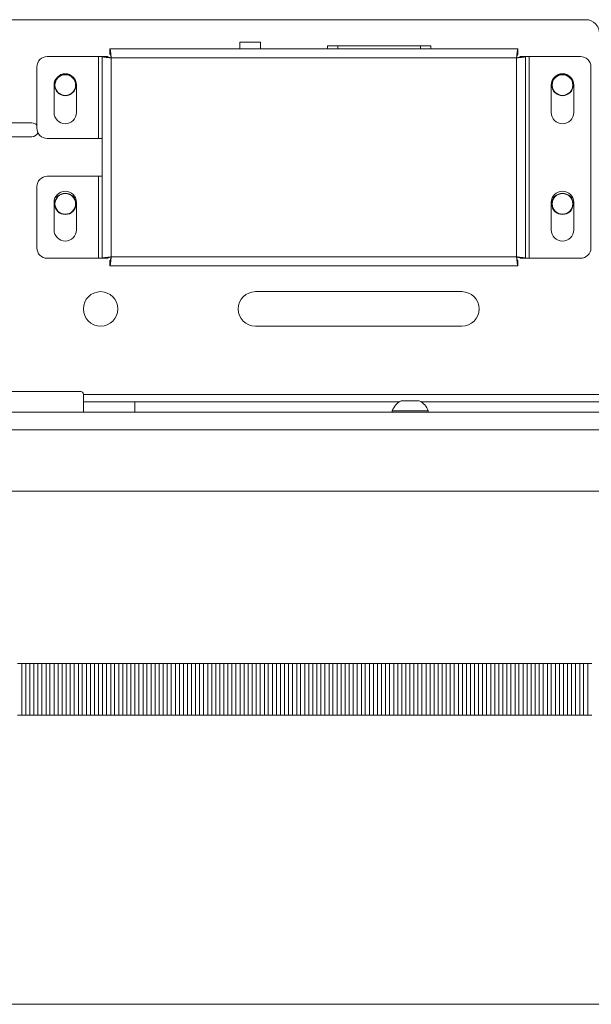
# Paper-space layout 'Sheet1(3)' of a CAD drawing. Units: millimetres. Extents: x 97 to 7556, y 265 to 3895.
# Drawn here: x 2984 to 3150, y 3101 to 3387 of the extents above; entities that cross this region are included whole.
import ezdxf

# ---------------------------------------------------------------- set-up
doc = ezdxf.new("R2010")
doc.units = ezdxf.units.MM

psp = doc.layouts.new('Sheet1(3)')

# ---------------------------------------------------------------- linework, layer by layer
at = {"color": 7, "linetype": 'Continuous', "lineweight": 0}
for p, q in [((3148.55, 3386.88), (2933.55, 3386.88)), ((3010.26, 3378.38), (3010.26, 3376.88)), ((3010.26, 3378.38), (3128.84, 3378.38)), ((3048.05, 3380.38), (3048.05, 3378.38)), ((3048.05, 3380.38), (3054.05, 3380.38)), ((3054.05, 3378.38), (3054.05, 3380.38)), ((3073.55, 3378.38), (3073.55, 3379.28)), ((3073.55, 3379.28), (3076.55, 3379.28)), ((3100.55, 3379.28), (3076.55, 3379.28)), ((3100.55, 3379.28), (3103.55, 3379.28)), ((3103.55, 3379.28), (3103.55, 3378.38)), ((3128.84, 3378.38), (3128.84, 3376.88)), ((3006.95, 3376.17), (2992.05, 3376.17)), ((3006.95, 3376.17), (3006.95, 3352.38)), ((3008.05, 3376.17), (3006.95, 3376.17)), ((3008.05, 3317.58), (3008.05, 3376.17)), ((3008.05, 3376.17), (3009.55, 3376.17)), ((3128.45, 3375.78), (3010.65, 3375.78)), ((3010.65, 3375.78), (3010.65, 3317.98)), ((3128.45, 3317.98), (3128.45, 3375.78)), ((3131.05, 3376.17), (3129.55, 3376.17)), ((3131.05, 3376.17), (3131.05, 3317.58)), ((3132.15, 3376.17), (3131.05, 3376.17)), ((3132.15, 3317.58), (3132.15, 3376.17)), ((3147.05, 3376.17), (3132.15, 3376.17)), ((2989.05, 3373.17), (2989.05, 3355.38)), ((3150.05, 3320.58), (3150.05, 3373.17)), ((2994.05, 3359.92), (2994.05, 3367.92)), ((3000.55, 3367.92), (3000.55, 3359.92)), ((3138.55, 3367.92), (3138.55, 3359.92)), ((3145.05, 3359.92), (3145.05, 3367.92)), ((2987.55, 3356.88), (2969.55, 3356.88)), ((2969.55, 3352.88), (2987.55, 3352.88)), ((3006.95, 3352.38), (2992.05, 3352.38)), ((3008.05, 3352.38), (3006.95, 3352.38)), ((3006.95, 3341.38), (2992.05, 3341.38)), ((3006.95, 3341.38), (3006.95, 3317.58)), ((3008.05, 3341.38), (3006.95, 3341.38)), ((2989.05, 3338.38), (2989.05, 3320.58)), ((2994.05, 3325.83), (2994.05, 3333.83)), ((3000.55, 3333.83), (3000.55, 3325.83)), ((3138.55, 3333.83), (3138.55, 3325.83)), ((3145.05, 3325.83), (3145.05, 3333.83)), ((3010.65, 3317.98), (3128.45, 3317.98)), ((2992.05, 3317.58), (3006.95, 3317.58)), ((3006.95, 3317.58), (3008.05, 3317.58)), ((3008.05, 3317.58), (3009.55, 3317.58)), ((3010.26, 3315.38), (3010.26, 3316.88)), ((3128.84, 3315.38), (3010.26, 3315.38)), ((3128.84, 3315.38), (3128.84, 3316.88)), ((3131.05, 3317.58), (3129.55, 3317.58)), ((3131.05, 3317.58), (3132.15, 3317.58)), ((3132.15, 3317.58), (3147.05, 3317.58)), ((3112.55, 3307.88), (3052.55, 3307.88)), ((3052.55, 3297.88), (3112.55, 3297.88)), ((2925.3, 3278.88), (3001.8, 3278.88)), ((3002.55, 3277.98), (3002.55, 3278.13)), ((3002.55, 3275.88), (3002.55, 3277.98)), ((3002.55, 3272.88), (3002.55, 3275.88)), ((3002.55, 3275.88), (3017.55, 3275.88)), ((3017.55, 3275.88), (3017.55, 3272.88)), ((3017.55, 3275.88), (3094.42, 3275.88)), ((3094.93, 3276.18), (3100.18, 3276.18)), ((3100.68, 3275.88), (3214.42, 3275.88)), ((1953.55, 3272.88), (3280.55, 3272.88)), ((3092.3, 3273.26), (3092.3, 3272.88)), ((3092.3, 3273.26), (3102.8, 3273.26)), ((3102.8, 3272.88), (3102.8, 3273.26)), ((1953.55, 3249.88), (3274.55, 3249.88)), ((2983.45, 3199.88), (2984.65, 3199.88)), ((2984.65, 3184.88), (2984.65, 3199.88)), ((2984.65, 3199.88), (2985.8, 3199.88)), ((2985.8, 3184.88), (2985.8, 3199.88)), ((2987, 3199.88), (2985.8, 3199.88)), ((2987, 3184.88), (2987, 3199.88)), ((2988.15, 3199.88), (2987, 3199.88)), ((2988.15, 3184.88), (2988.15, 3199.88)), ((2988.15, 3199.88), (2989.35, 3199.88)), ((2989.35, 3184.88), (2989.35, 3199.88)), ((2989.35, 3199.88), (2990.5, 3199.88)), ((2990.5, 3184.88), (2990.5, 3199.88)), ((2991.7, 3199.88), (2990.5, 3199.88)), ((2991.7, 3184.88), (2991.7, 3199.88)), ((2992.85, 3199.88), (2991.7, 3199.88)), ((2992.85, 3184.88), (2992.85, 3199.88)), ((2992.85, 3199.88), (2994.05, 3199.88)), ((2994.05, 3184.88), (2994.05, 3199.88)), ((2994.05, 3199.88), (2995.2, 3199.88)), ((2995.2, 3184.88), (2995.2, 3199.88)), ((2996.4, 3199.88), (2995.2, 3199.88)), ((2996.4, 3184.88), (2996.4, 3199.88)), ((2997.55, 3199.88), (2996.4, 3199.88)), ((2997.55, 3184.88), (2997.55, 3199.88)), ((2997.55, 3199.88), (2998.75, 3199.88)), ((2998.75, 3184.88), (2998.75, 3199.88)), ((2998.75, 3199.88), (2999.9, 3199.88)), ((2999.9, 3184.88), (2999.9, 3199.88)), ((3001.1, 3199.88), (2999.9, 3199.88)), ((3001.1, 3184.88), (3001.1, 3199.88)), ((3002.25, 3199.88), (3001.1, 3199.88)), ((3002.25, 3184.88), (3002.25, 3199.88)), ((3002.25, 3199.88), (3003.45, 3199.88)), ((3003.45, 3184.88), (3003.45, 3199.88)), ((3003.45, 3199.88), (3004.6, 3199.88)), ((3004.6, 3184.88), (3004.6, 3199.88)), ((3005.8, 3199.88), (3004.6, 3199.88)), ((3005.8, 3184.88), (3005.8, 3199.88)), ((3006.95, 3199.88), (3005.8, 3199.88)), ((3006.95, 3184.88), (3006.95, 3199.88)), ((3006.95, 3199.88), (3008.15, 3199.88)), ((3008.15, 3184.88), (3008.15, 3199.88)), ((3008.15, 3199.88), (3009.3, 3199.88)), ((3009.3, 3184.88), (3009.3, 3199.88)), ((3010.5, 3199.88), (3009.3, 3199.88)), ((3010.5, 3184.88), (3010.5, 3199.88)), ((3011.65, 3199.88), (3010.5, 3199.88)), ((3011.65, 3184.88), (3011.65, 3199.88)), ((3011.65, 3199.88), (3012.85, 3199.88)), ((3012.85, 3184.88), (3012.85, 3199.88)), ((3012.85, 3199.88), (3014, 3199.88)), ((3014, 3184.88), (3014, 3199.88)), ((3015.2, 3199.88), (3014, 3199.88)), ((3015.2, 3184.88), (3015.2, 3199.88)), ((3016.35, 3199.88), (3015.2, 3199.88)), ((3016.35, 3184.88), (3016.35, 3199.88)), ((3016.35, 3199.88), (3017.55, 3199.88)), ((3017.55, 3184.88), (3017.55, 3199.88)), ((3017.55, 3199.88), (3018.7, 3199.88)), ((3018.7, 3184.88), (3018.7, 3199.88)), ((3019.9, 3199.88), (3018.7, 3199.88)), ((3019.9, 3184.88), (3019.9, 3199.88)), ((3021.05, 3199.88), (3019.9, 3199.88)), ((3021.05, 3184.88), (3021.05, 3199.88)), ((3021.05, 3199.88), (3022.25, 3199.88)), ((3022.25, 3184.88), (3022.25, 3199.88)), ((3022.25, 3199.88), (3023.4, 3199.88)), ((3023.4, 3184.88), (3023.4, 3199.88)), ((3024.6, 3199.88), (3023.4, 3199.88)), ((3024.6, 3184.88), (3024.6, 3199.88)), ((3025.75, 3199.88), (3024.6, 3199.88)), ((3025.75, 3184.88), (3025.75, 3199.88)), ((3025.75, 3199.88), (3026.95, 3199.88)), ((3026.95, 3184.88), (3026.95, 3199.88)), ((3026.95, 3199.88), (3028.1, 3199.88)), ((3028.1, 3184.88), (3028.1, 3199.88)), ((3029.3, 3199.88), (3028.1, 3199.88)), ((3029.3, 3184.88), (3029.3, 3199.88)), ((3030.45, 3199.88), (3029.3, 3199.88)), ((3030.45, 3184.88), (3030.45, 3199.88)), ((3030.45, 3199.88), (3031.65, 3199.88)), ((3031.65, 3184.88), (3031.65, 3199.88)), ((3031.65, 3199.88), (3032.8, 3199.88)), ((3032.8, 3184.88), (3032.8, 3199.88)), ((3034, 3199.88), (3032.8, 3199.88)), ((3034, 3184.88), (3034, 3199.88)), ((3035.15, 3199.88), (3034, 3199.88)), ((3035.15, 3184.88), (3035.15, 3199.88)), ((3035.15, 3199.88), (3036.35, 3199.88)), ((3036.35, 3184.88), (3036.35, 3199.88)), ((3036.35, 3199.88), (3037.5, 3199.88)), ((3037.5, 3184.88), (3037.5, 3199.88)), ((3038.7, 3199.88), (3037.5, 3199.88)), ((3038.7, 3184.88), (3038.7, 3199.88)), ((3039.85, 3199.88), (3038.7, 3199.88)), ((3039.85, 3184.88), (3039.85, 3199.88)), ((3039.85, 3199.88), (3041.05, 3199.88)), ((3041.05, 3184.88), (3041.05, 3199.88)), ((3041.05, 3199.88), (3042.2, 3199.88)), ((3042.2, 3184.88), (3042.2, 3199.88)), ((3043.4, 3199.88), (3042.2, 3199.88)), ((3043.4, 3184.88), (3043.4, 3199.88)), ((3044.55, 3199.88), (3043.4, 3199.88)), ((3044.55, 3184.88), (3044.55, 3199.88)), ((3044.55, 3199.88), (3045.75, 3199.88)), ((3045.75, 3184.88), (3045.75, 3199.88)), ((3045.75, 3199.88), (3046.9, 3199.88)), ((3046.9, 3184.88), (3046.9, 3199.88)), ((3048.1, 3199.88), (3046.9, 3199.88)), ((3048.1, 3184.88), (3048.1, 3199.88)), ((3049.25, 3199.88), (3048.1, 3199.88)), ((3049.25, 3184.88), (3049.25, 3199.88)), ((3049.25, 3199.88), (3050.45, 3199.88)), ((3050.45, 3184.88), (3050.45, 3199.88)), ((3050.45, 3199.88), (3051.6, 3199.88)), ((3051.6, 3184.88), (3051.6, 3199.88)), ((3052.8, 3199.88), (3051.6, 3199.88)), ((3052.8, 3184.88), (3052.8, 3199.88)), ((3053.95, 3199.88), (3052.8, 3199.88)), ((3053.95, 3184.88), (3053.95, 3199.88)), ((3053.95, 3199.88), (3055.15, 3199.88)), ((3055.15, 3184.88), (3055.15, 3199.88)), ((3055.15, 3199.88), (3056.3, 3199.88)), ((3056.3, 3184.88), (3056.3, 3199.88)), ((3057.5, 3199.88), (3056.3, 3199.88)), ((3057.5, 3184.88), (3057.5, 3199.88)), ((3058.65, 3199.88), (3057.5, 3199.88)), ((3058.65, 3184.88), (3058.65, 3199.88)), ((3058.65, 3199.88), (3059.85, 3199.88)), ((3059.85, 3184.88), (3059.85, 3199.88)), ((3059.85, 3199.88), (3061, 3199.88)), ((3061, 3184.88), (3061, 3199.88)), ((3062.2, 3199.88), (3061, 3199.88)), ((3062.2, 3184.88), (3062.2, 3199.88)), ((3063.35, 3199.88), (3062.2, 3199.88)), ((3063.35, 3184.88), (3063.35, 3199.88)), ((3063.35, 3199.88), (3064.55, 3199.88)), ((3064.55, 3184.88), (3064.55, 3199.88)), ((3064.55, 3199.88), (3065.7, 3199.88)), ((3065.7, 3184.88), (3065.7, 3199.88)), ((3066.9, 3199.88), (3065.7, 3199.88)), ((3066.9, 3184.88), (3066.9, 3199.88)), ((3068.05, 3199.88), (3066.9, 3199.88)), ((3068.05, 3184.88), (3068.05, 3199.88)), ((3068.05, 3199.88), (3069.25, 3199.88)), ((3069.25, 3184.88), (3069.25, 3199.88)), ((3069.25, 3199.88), (3070.4, 3199.88)), ((3070.4, 3184.88), (3070.4, 3199.88)), ((3071.6, 3199.88), (3070.4, 3199.88)), ((3071.6, 3184.88), (3071.6, 3199.88)), ((3072.75, 3199.88), (3071.6, 3199.88)), ((3072.75, 3184.88), (3072.75, 3199.88)), ((3072.75, 3199.88), (3073.95, 3199.88)), ((3073.95, 3184.88), (3073.95, 3199.88)), ((3073.95, 3199.88), (3075.1, 3199.88)), ((3075.1, 3184.88), (3075.1, 3199.88)), ((3076.3, 3199.88), (3075.1, 3199.88)), ((3076.3, 3184.88), (3076.3, 3199.88)), ((3077.45, 3199.88), (3076.3, 3199.88)), ((3077.45, 3184.88), (3077.45, 3199.88)), ((3077.45, 3199.88), (3078.65, 3199.88)), ((3078.65, 3184.88), (3078.65, 3199.88)), ((3078.65, 3199.88), (3079.8, 3199.88)), ((3079.8, 3184.88), (3079.8, 3199.88)), ((3081, 3199.88), (3079.8, 3199.88)), ((3081, 3184.88), (3081, 3199.88)), ((3082.15, 3199.88), (3081, 3199.88)), ((3082.15, 3184.88), (3082.15, 3199.88)), ((3082.15, 3199.88), (3083.35, 3199.88)), ((3083.35, 3184.88), (3083.35, 3199.88)), ((3083.35, 3199.88), (3084.5, 3199.88)), ((3084.5, 3184.88), (3084.5, 3199.88)), ((3085.7, 3199.88), (3084.5, 3199.88)), ((3085.7, 3184.88), (3085.7, 3199.88)), ((3086.85, 3199.88), (3085.7, 3199.88)), ((3086.85, 3184.88), (3086.85, 3199.88)), ((3086.85, 3199.88), (3088.05, 3199.88)), ((3088.05, 3184.88), (3088.05, 3199.88)), ((3088.05, 3199.88), (3089.2, 3199.88)), ((3089.2, 3184.88), (3089.2, 3199.88)), ((3090.4, 3199.88), (3089.2, 3199.88)), ((3090.4, 3184.88), (3090.4, 3199.88)), ((3091.55, 3199.88), (3090.4, 3199.88)), ((3091.55, 3184.88), (3091.55, 3199.88)), ((3091.55, 3199.88), (3092.75, 3199.88)), ((3092.75, 3184.88), (3092.75, 3199.88)), ((3092.75, 3199.88), (3093.9, 3199.88)), ((3093.9, 3184.88), (3093.9, 3199.88)), ((3095.1, 3199.88), (3093.9, 3199.88)), ((3095.1, 3184.88), (3095.1, 3199.88)), ((3096.25, 3199.88), (3095.1, 3199.88)), ((3096.25, 3184.88), (3096.25, 3199.88)), ((3096.25, 3199.88), (3097.45, 3199.88)), ((3097.45, 3184.88), (3097.45, 3199.88)), ((3097.45, 3199.88), (3098.6, 3199.88)), ((3098.6, 3184.88), (3098.6, 3199.88)), ((3099.8, 3199.88), (3098.6, 3199.88)), ((3099.8, 3184.88), (3099.8, 3199.88)), ((3100.95, 3199.88), (3099.8, 3199.88)), ((3100.95, 3184.88), (3100.95, 3199.88)), ((3100.95, 3199.88), (3102.15, 3199.88)), ((3102.15, 3184.88), (3102.15, 3199.88)), ((3102.15, 3199.88), (3103.3, 3199.88)), ((3103.3, 3184.88), (3103.3, 3199.88)), ((3104.5, 3199.88), (3103.3, 3199.88)), ((3104.5, 3184.88), (3104.5, 3199.88)), ((3105.65, 3199.88), (3104.5, 3199.88)), ((3105.65, 3184.88), (3105.65, 3199.88)), ((3105.65, 3199.88), (3106.85, 3199.88)), ((3106.85, 3184.88), (3106.85, 3199.88)), ((3106.85, 3199.88), (3108, 3199.88)), ((3108, 3184.88), (3108, 3199.88)), ((3109.2, 3199.88), (3108, 3199.88)), ((3109.2, 3184.88), (3109.2, 3199.88)), ((3110.35, 3199.88), (3109.2, 3199.88)), ((3110.35, 3184.88), (3110.35, 3199.88)), ((3110.35, 3199.88), (3111.55, 3199.88)), ((3111.55, 3184.88), (3111.55, 3199.88)), ((3111.55, 3199.88), (3112.7, 3199.88)), ((3112.7, 3184.88), (3112.7, 3199.88)), ((3113.9, 3199.88), (3112.7, 3199.88)), ((3113.9, 3184.88), (3113.9, 3199.88)), ((3115.05, 3199.88), (3113.9, 3199.88)), ((3115.05, 3184.88), (3115.05, 3199.88)), ((3115.05, 3199.88), (3116.25, 3199.88)), ((3116.25, 3184.88), (3116.25, 3199.88)), ((3116.25, 3199.88), (3117.4, 3199.88)), ((3117.4, 3184.88), (3117.4, 3199.88)), ((3118.6, 3199.88), (3117.4, 3199.88)), ((3118.6, 3184.88), (3118.6, 3199.88)), ((3119.75, 3199.88), (3118.6, 3199.88)), ((3119.75, 3184.88), (3119.75, 3199.88)), ((3119.75, 3199.88), (3120.95, 3199.88)), ((3120.95, 3184.88), (3120.95, 3199.88)), ((3120.95, 3199.88), (3122.1, 3199.88)), ((3122.1, 3184.88), (3122.1, 3199.88)), ((3123.3, 3199.88), (3122.1, 3199.88)), ((3123.3, 3184.88), (3123.3, 3199.88)), ((3124.45, 3199.88), (3123.3, 3199.88)), ((3124.45, 3184.88), (3124.45, 3199.88)), ((3124.45, 3199.88), (3125.65, 3199.88)), ((3125.65, 3184.88), (3125.65, 3199.88)), ((3125.65, 3199.88), (3126.8, 3199.88)), ((3126.8, 3184.88), (3126.8, 3199.88)), ((3128, 3199.88), (3126.8, 3199.88)), ((3128, 3184.88), (3128, 3199.88)), ((3129.15, 3199.88), (3128, 3199.88)), ((3129.15, 3184.88), (3129.15, 3199.88)), ((3129.15, 3199.88), (3130.35, 3199.88)), ((3130.35, 3184.88), (3130.35, 3199.88)), ((3130.35, 3199.88), (3131.5, 3199.88)), ((3131.5, 3184.88), (3131.5, 3199.88)), ((3132.7, 3199.88), (3131.5, 3199.88)), ((3132.7, 3184.88), (3132.7, 3199.88)), ((3133.85, 3199.88), (3132.7, 3199.88)), ((3133.85, 3184.88), (3133.85, 3199.88)), ((3133.85, 3199.88), (3135.05, 3199.88)), ((3135.05, 3184.88), (3135.05, 3199.88)), ((3135.05, 3199.88), (3136.2, 3199.88)), ((3136.2, 3184.88), (3136.2, 3199.88)), ((3137.4, 3199.88), (3136.2, 3199.88)), ((3137.4, 3184.88), (3137.4, 3199.88)), ((3138.55, 3199.88), (3137.4, 3199.88)), ((3138.55, 3184.88), (3138.55, 3199.88)), ((3138.55, 3199.88), (3139.75, 3199.88)), ((3139.75, 3184.88), (3139.75, 3199.88)), ((3139.75, 3199.88), (3140.9, 3199.88)), ((3140.9, 3184.88), (3140.9, 3199.88)), ((3142.1, 3199.88), (3140.9, 3199.88)), ((3142.1, 3184.88), (3142.1, 3199.88)), ((3143.25, 3199.88), (3142.1, 3199.88)), ((3143.25, 3184.88), (3143.25, 3199.88)), ((3143.25, 3199.88), (3144.45, 3199.88)), ((3144.45, 3184.88), (3144.45, 3199.88)), ((3144.45, 3199.88), (3145.6, 3199.88)), ((3145.6, 3184.88), (3145.6, 3199.88)), ((3146.8, 3199.88), (3145.6, 3199.88)), ((3146.8, 3184.88), (3146.8, 3199.88)), ((3147.95, 3199.88), (3146.8, 3199.88)), ((3147.95, 3184.88), (3147.95, 3199.88)), ((3147.95, 3199.88), (3149.15, 3199.88)), ((3149.15, 3184.88), (3149.15, 3199.88)), ((3149.15, 3199.88), (3150.3, 3199.88)), ((2983.45, 3184.88), (2984.65, 3184.88)), ((2984.65, 3184.88), (2985.8, 3184.88)), ((2987, 3184.88), (2985.8, 3184.88)), ((2988.15, 3184.88), (2987, 3184.88)), ((2988.15, 3184.88), (2989.35, 3184.88)), ((2989.35, 3184.88), (2990.5, 3184.88)), ((2991.7, 3184.88), (2990.5, 3184.88)), ((2992.85, 3184.88), (2991.7, 3184.88)), ((2992.85, 3184.88), (2994.05, 3184.88)), ((2994.05, 3184.88), (2995.2, 3184.88)), ((2996.4, 3184.88), (2995.2, 3184.88)), ((2997.55, 3184.88), (2996.4, 3184.88)), ((2997.55, 3184.88), (2998.75, 3184.88)), ((2998.75, 3184.88), (2999.9, 3184.88)), ((3001.1, 3184.88), (2999.9, 3184.88)), ((3002.25, 3184.88), (3001.1, 3184.88)), ((3002.25, 3184.88), (3003.45, 3184.88)), ((3003.45, 3184.88), (3004.6, 3184.88)), ((3005.8, 3184.88), (3004.6, 3184.88)), ((3006.95, 3184.88), (3005.8, 3184.88)), ((3006.95, 3184.88), (3008.15, 3184.88)), ((3008.15, 3184.88), (3009.3, 3184.88)), ((3010.5, 3184.88), (3009.3, 3184.88)), ((3011.65, 3184.88), (3010.5, 3184.88)), ((3011.65, 3184.88), (3012.85, 3184.88)), ((3012.85, 3184.88), (3014, 3184.88)), ((3015.2, 3184.88), (3014, 3184.88)), ((3016.35, 3184.88), (3015.2, 3184.88)), ((3016.35, 3184.88), (3017.55, 3184.88)), ((3017.55, 3184.88), (3018.7, 3184.88)), ((3019.9, 3184.88), (3018.7, 3184.88)), ((3021.05, 3184.88), (3019.9, 3184.88)), ((3021.05, 3184.88), (3022.25, 3184.88)), ((3022.25, 3184.88), (3023.4, 3184.88)), ((3024.6, 3184.88), (3023.4, 3184.88)), ((3025.75, 3184.88), (3024.6, 3184.88)), ((3025.75, 3184.88), (3026.95, 3184.88)), ((3026.95, 3184.88), (3028.1, 3184.88)), ((3029.3, 3184.88), (3028.1, 3184.88)), ((3030.45, 3184.88), (3029.3, 3184.88)), ((3030.45, 3184.88), (3031.65, 3184.88)), ((3031.65, 3184.88), (3032.8, 3184.88)), ((3034, 3184.88), (3032.8, 3184.88)), ((3035.15, 3184.88), (3034, 3184.88)), ((3035.15, 3184.88), (3036.35, 3184.88)), ((3036.35, 3184.88), (3037.5, 3184.88)), ((3038.7, 3184.88), (3037.5, 3184.88)), ((3039.85, 3184.88), (3038.7, 3184.88)), ((3039.85, 3184.88), (3041.05, 3184.88)), ((3041.05, 3184.88), (3042.2, 3184.88)), ((3043.4, 3184.88), (3042.2, 3184.88)), ((3044.55, 3184.88), (3043.4, 3184.88)), ((3044.55, 3184.88), (3045.75, 3184.88)), ((3045.75, 3184.88), (3046.9, 3184.88)), ((3048.1, 3184.88), (3046.9, 3184.88)), ((3049.25, 3184.88), (3048.1, 3184.88)), ((3049.25, 3184.88), (3050.45, 3184.88)), ((3050.45, 3184.88), (3051.6, 3184.88)), ((3052.8, 3184.88), (3051.6, 3184.88)), ((3053.95, 3184.88), (3052.8, 3184.88)), ((3053.95, 3184.88), (3055.15, 3184.88)), ((3055.15, 3184.88), (3056.3, 3184.88)), ((3057.5, 3184.88), (3056.3, 3184.88)), ((3058.65, 3184.88), (3057.5, 3184.88)), ((3058.65, 3184.88), (3059.85, 3184.88)), ((3059.85, 3184.88), (3061, 3184.88)), ((3062.2, 3184.88), (3061, 3184.88)), ((3063.35, 3184.88), (3062.2, 3184.88)), ((3063.35, 3184.88), (3064.55, 3184.88)), ((3064.55, 3184.88), (3065.7, 3184.88)), ((3066.9, 3184.88), (3065.7, 3184.88)), ((3068.05, 3184.88), (3066.9, 3184.88)), ((3068.05, 3184.88), (3069.25, 3184.88)), ((3069.25, 3184.88), (3070.4, 3184.88)), ((3071.6, 3184.88), (3070.4, 3184.88)), ((3072.75, 3184.88), (3071.6, 3184.88)), ((3072.75, 3184.88), (3073.95, 3184.88)), ((3073.95, 3184.88), (3075.1, 3184.88)), ((3076.3, 3184.88), (3075.1, 3184.88)), ((3077.45, 3184.88), (3076.3, 3184.88)), ((3077.45, 3184.88), (3078.65, 3184.88)), ((3078.65, 3184.88), (3079.8, 3184.88)), ((3081, 3184.88), (3079.8, 3184.88)), ((3082.15, 3184.88), (3081, 3184.88)), ((3082.15, 3184.88), (3083.35, 3184.88)), ((3083.35, 3184.88), (3084.5, 3184.88)), ((3085.7, 3184.88), (3084.5, 3184.88)), ((3086.85, 3184.88), (3085.7, 3184.88)), ((3086.85, 3184.88), (3088.05, 3184.88)), ((3088.05, 3184.88), (3089.2, 3184.88)), ((3090.4, 3184.88), (3089.2, 3184.88)), ((3091.55, 3184.88), (3090.4, 3184.88)), ((3091.55, 3184.88), (3092.75, 3184.88)), ((3092.75, 3184.88), (3093.9, 3184.88)), ((3095.1, 3184.88), (3093.9, 3184.88)), ((3096.25, 3184.88), (3095.1, 3184.88)), ((3096.25, 3184.88), (3097.45, 3184.88)), ((3097.45, 3184.88), (3098.6, 3184.88)), ((3099.8, 3184.88), (3098.6, 3184.88)), ((3100.95, 3184.88), (3099.8, 3184.88)), ((3100.95, 3184.88), (3102.15, 3184.88)), ((3102.15, 3184.88), (3103.3, 3184.88)), ((3104.5, 3184.88), (3103.3, 3184.88)), ((3105.65, 3184.88), (3104.5, 3184.88)), ((3105.65, 3184.88), (3106.85, 3184.88)), ((3106.85, 3184.88), (3108, 3184.88)), ((3109.2, 3184.88), (3108, 3184.88)), ((3110.35, 3184.88), (3109.2, 3184.88)), ((3110.35, 3184.88), (3111.55, 3184.88)), ((3111.55, 3184.88), (3112.7, 3184.88)), ((3113.9, 3184.88), (3112.7, 3184.88)), ((3115.05, 3184.88), (3113.9, 3184.88)), ((3115.05, 3184.88), (3116.25, 3184.88)), ((3116.25, 3184.88), (3117.4, 3184.88)), ((3118.6, 3184.88), (3117.4, 3184.88)), ((3119.75, 3184.88), (3118.6, 3184.88)), ((3119.75, 3184.88), (3120.95, 3184.88)), ((3120.95, 3184.88), (3122.1, 3184.88)), ((3123.3, 3184.88), (3122.1, 3184.88)), ((3124.45, 3184.88), (3123.3, 3184.88)), ((3124.45, 3184.88), (3125.65, 3184.88)), ((3125.65, 3184.88), (3126.8, 3184.88)), ((3128, 3184.88), (3126.8, 3184.88)), ((3129.15, 3184.88), (3128, 3184.88)), ((3129.15, 3184.88), (3130.35, 3184.88)), ((3130.35, 3184.88), (3131.5, 3184.88)), ((3132.7, 3184.88), (3131.5, 3184.88)), ((3133.85, 3184.88), (3132.7, 3184.88)), ((3133.85, 3184.88), (3135.05, 3184.88)), ((3135.05, 3184.88), (3136.2, 3184.88)), ((3137.4, 3184.88), (3136.2, 3184.88)), ((3138.55, 3184.88), (3137.4, 3184.88)), ((3138.55, 3184.88), (3139.75, 3184.88)), ((3139.75, 3184.88), (3140.9, 3184.88)), ((3142.1, 3184.88), (3140.9, 3184.88)), ((3143.25, 3184.88), (3142.1, 3184.88)), ((3143.25, 3184.88), (3144.45, 3184.88)), ((3144.45, 3184.88), (3145.6, 3184.88)), ((3146.8, 3184.88), (3145.6, 3184.88)), ((3147.95, 3184.88), (3146.8, 3184.88)), ((3147.95, 3184.88), (3149.15, 3184.88)), ((3149.15, 3184.88), (3150.3, 3184.88)), ((3296.45, 3100.88), (2611.65, 3100.88))]:
    psp.add_line(p, q, dxfattribs=at)
at = {"color": 8, "linetype": 'Continuous', "lineweight": 0}
for p, q in [((3076.55, 3379.28), (3076.55, 3378.38)), ((3100.55, 3378.38), (3100.55, 3379.28)), ((3002.55, 3277.98), (3203.37, 3277.98)), ((1953.55, 3267.78), (3280.55, 3267.78))]:
    psp.add_line(p, q, dxfattribs=at)
at = {"color": 7, "linetype": 'Continuous', "lineweight": 0}
for centre, radius in [((2997.3, 3367.88), 3.1), ((2997.3, 3367.88), 3), ((3141.8, 3367.88), 3.1), ((3141.8, 3367.88), 3), ((2997.3, 3333.38), 3.1), ((2997.3, 3333.38), 3), ((3141.8, 3333.38), 3.1), ((3141.8, 3333.38), 3), ((3007.55, 3302.88), 5)]:
    psp.add_circle(centre, radius, dxfattribs=at)
for centre, radius, start, end in [((3148.55, 3382.88), 4, 0, 90), ((2992.05, 3373.17), 3, 90, 180), ((3147.05, 3373.17), 3, 0, 90), ((2997.3, 3367.92), 3.25, 0, 180), ((3141.8, 3367.92), 3.25, 0, 180), ((2997.3, 3359.92), 3.25, 180, 0), ((3141.8, 3359.92), 3.25, 180, 0), ((2987.55, 3354.88), 2, 41.4096, 90), ((2992.05, 3355.38), 3, 180, 270), ((2987.55, 3354.88), 2, 270, 335.1933), ((2992.05, 3338.38), 3, 90, 180), ((2997.3, 3333.83), 3.25, 0, 180), ((3141.8, 3333.83), 3.25, 0, 180), ((2997.3, 3325.83), 3.25, 180, 0), ((3141.8, 3325.83), 3.25, 180, 0), ((2992.05, 3320.58), 3, 180, 270), ((3147.05, 3320.58), 3, 270, 0), ((3052.55, 3302.88), 5, 90, 270), ((3112.55, 3302.88), 5, 270, 90), ((3001.8, 3278.13), 0.75, 0, 90), ((3097.55, 3271.18), 5.65, 117.7009, 158.3898), ((3097.55, 3271.18), 5.65, 21.6102, 62.2991)]:
    psp.add_arc(centre, radius, start, end, dxfattribs=at)
for points in [[(3010.65, 3375.78), (3010.62, 3376.12), (3010.55, 3376.8), (3010.45, 3377.66), (3010.36, 3378.26), (3010.29, 3378.34), (3010.26, 3378.38)], [(3128.84, 3378.38), (3128.81, 3378.34), (3128.74, 3378.26), (3128.65, 3377.66), (3128.55, 3376.8), (3128.48, 3376.12), (3128.45, 3375.78)], [(3008.05, 3376.17), (3008.09, 3376.14), (3008.17, 3376.07), (3008.77, 3375.97), (3009.63, 3375.87), (3010.31, 3375.81), (3010.65, 3375.78)], [(3009.55, 3376.17), (3009.57, 3376.14), (3009.6, 3376.07), (3009.85, 3375.97), (3010.22, 3375.87), (3010.51, 3375.81), (3010.65, 3375.78)], [(3010.65, 3375.78), (3010.62, 3375.92), (3010.55, 3376.21), (3010.45, 3376.57), (3010.36, 3376.83), (3010.29, 3376.86), (3010.26, 3376.88)], [(3128.84, 3376.88), (3128.81, 3376.86), (3128.74, 3376.83), (3128.65, 3376.57), (3128.55, 3376.21), (3128.48, 3375.92), (3128.45, 3375.78)], [(3128.45, 3375.78), (3128.79, 3375.81), (3129.47, 3375.87), (3130.33, 3375.97), (3130.93, 3376.07), (3131.01, 3376.14), (3131.05, 3376.17)], [(3128.45, 3375.78), (3128.59, 3375.81), (3128.88, 3375.87), (3129.25, 3375.97), (3129.5, 3376.07), (3129.53, 3376.14), (3129.55, 3376.17)], [(3010.65, 3317.98), (3010.31, 3317.94), (3009.63, 3317.88), (3008.77, 3317.78), (3008.17, 3317.68), (3008.09, 3317.62), (3008.05, 3317.58)], [(3010.65, 3317.98), (3010.51, 3317.94), (3010.22, 3317.88), (3009.85, 3317.78), (3009.6, 3317.68), (3009.57, 3317.62), (3009.55, 3317.58)], [(3010.26, 3315.38), (3010.29, 3315.42), (3010.36, 3315.49), (3010.45, 3316.09), (3010.55, 3316.95), (3010.62, 3317.64), (3010.65, 3317.98)], [(3010.26, 3316.88), (3010.29, 3316.89), (3010.36, 3316.93), (3010.45, 3317.18), (3010.55, 3317.54), (3010.62, 3317.83), (3010.65, 3317.98)], [(3131.05, 3317.58), (3131.01, 3317.62), (3130.93, 3317.68), (3130.33, 3317.78), (3129.47, 3317.88), (3128.79, 3317.94), (3128.45, 3317.98)], [(3128.45, 3317.98), (3128.48, 3317.64), (3128.55, 3316.95), (3128.65, 3316.09), (3128.74, 3315.49), (3128.81, 3315.42), (3128.84, 3315.38)], [(3128.45, 3317.98), (3128.48, 3317.83), (3128.55, 3317.54), (3128.65, 3317.18), (3128.74, 3316.93), (3128.81, 3316.89), (3128.84, 3316.88)], [(3129.55, 3317.58), (3129.53, 3317.62), (3129.5, 3317.68), (3129.25, 3317.78), (3128.88, 3317.88), (3128.59, 3317.94), (3128.45, 3317.98)]]:
    psp.add_open_spline(points, degree=3, dxfattribs=at)

doc.saveas('drawing.dxf')
